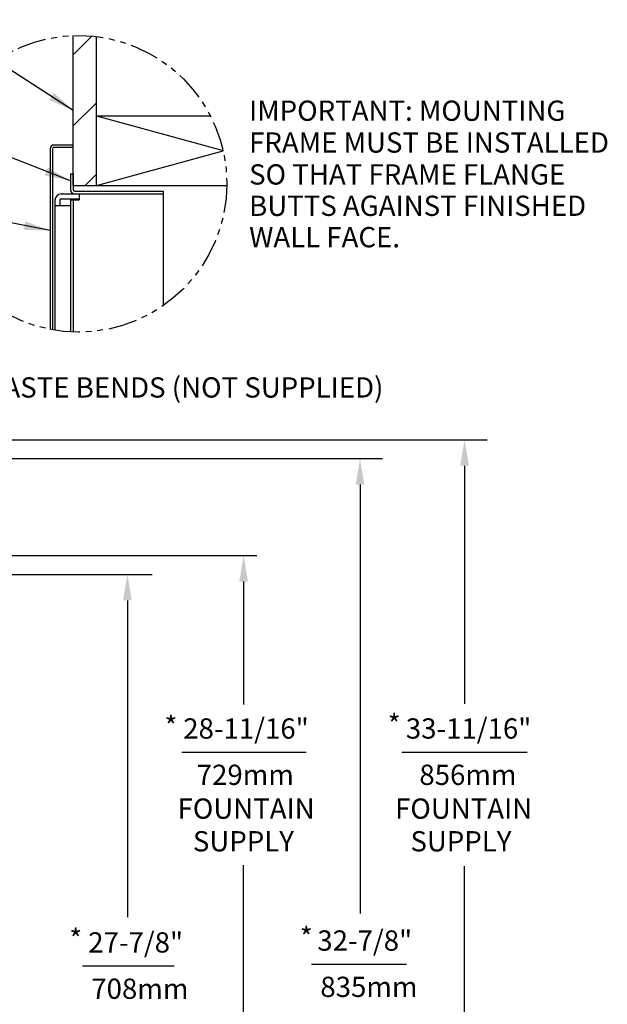
# Model space of a CAD drawing. Units: inches. Extents: x -3 to 163, y -5 to 120.
# Drawn here: x 96 to 122, y 23 to 66 of the extents above; entities that cross this region are included whole.
import ezdxf
from ezdxf.enums import TextEntityAlignment as Align

# ---------------------------------------------------------------- set-up
doc = ezdxf.new("R2010")
doc.units = ezdxf.units.IN
doc.header["$MEASUREMENT"] = 0
doc.linetypes.add('PHANTOM', pattern=[2.5, 1.25, -0.25, 0.25, -0.25, 0.25, -0.25])
for name, color, linetype in [('DIM1', 1, 'Continuous'), ('ELBOW', 7, 'Continuous'), ('HATCH1', 3, 'Continuous'), ('NEWBACKPANEL', 7, 'Continuous'), ('NEWMTGFRAME', 7, 'Continuous'), ('PHANTOM', 6, 'PHANTOM'), ('ROUGH-IN', 1, 'Continuous'), ('WALL', 7, 'Continuous')]:
    doc.layers.add(name, color=color, linetype=linetype)
doc.styles.add('ARIAL', font='ARIAL.TTF')
doc.dimstyles.get("Standard").update_dxf_attribs({"dimtxt": 0.18, "dimasz": 0.18, "dimexe": 0.18, "dimexo": 0.0625, "dimgap": 0.09, "dimtad": 0, "dimtih": 1, "dimtoh": 1, "dimdec": 4, "dimzin": 0, "dimdsep": 46, "dimtxsty": 'Standard', "dimcen": 0.09, "dimadec": 0, "dimazin": 0, "dimtfac": 1, "dimtdec": 4, "dimtofl": 0, "dimtmove": 0, "dimatfit": 3, "dimfxl": 0, "dimtolj": 1, "dimtzin": 0, "dimarcsym": 0})

msp = doc.modelspace()

# ---------------------------------------------------------------- hatches: boundary and pattern name
at = {"layer": 'HATCH1'}
h = msp.add_hatch(dxfattribs=at)
h.set_pattern_fill('ANSI31', color=256, scale=17.409984, style=0)
h.set_pattern_definition([(45, (-26.9183, -8.8026), (-1.53884, 1.53884), [])])
h.paths.add_polyline_path([(99.588, 58.737), (99.588, 65.168, 0.039112), (98.588, 65.21), (98.588, 58.737)])

# ---------------------------------------------------------------- linework, layer by layer
at = {"layer": 'ELBOW'}
for p, q in [((99.588, 61.737), (105.062, 60.244)), ((99.588, 58.737), (105.065, 60.23))]:
    msp.add_line(p, q, dxfattribs=at)
at = {"layer": 'NEWBACKPANEL'}
for p, q in [((97.751, 60.487), (98.588, 60.487)), ((97.588, 60.324), (97.588, 52.519)), ((97.688, 60.324), (97.688, 52.5))]:
    msp.add_line(p, q, dxfattribs=at)
at = {"layer": 'NEWBACKPANEL', "ltscale": 0.5}
msp.add_line((97.751, 60.387), (98.588, 60.387), dxfattribs=at)
at = {"layer": 'NEWBACKPANEL'}
for radius in [0.163, 0.0625]:
    msp.add_arc((97.751, 60.324), radius, 90, 180, dxfattribs=at)
at = {"layer": 'NEWMTGFRAME'}
for p, q in [((98.469, 59.237), (98.469, 58.549)), ((98.469, 59.237), (98.588, 59.237)), ((98.588, 59.237), (98.588, 58.549)), ((98.07, 58.367), (102.469, 58.367)), ((98.651, 58.487), (102.469, 58.487)), ((98.844, 58.367), (98.844, 58.112)), ((102.469, 58.487), (102.469, 53.542)), ((97.799, 58.095), (97.799, 57.867)), ((97.799, 57.867), (97.799, 52.481)), ((97.799, 57.867), (98.469, 57.867)), ((98.008, 58.095), (98.008, 57.867)), ((98.008, 57.976), (98.008, 57.867)), ((98.07, 58.158), (98.844, 58.158)), ((98.469, 58.112), (98.469, 52.409)), ((98.469, 58.112), (98.844, 58.112)), ((98.588, 58.112), (98.588, 52.404))]:
    msp.add_line(p, q, dxfattribs=at)
for centre, radius, start, end in [((98.07, 58.095), 0.272, 90, 180), ((98.651, 58.549), 0.182, 180, 270), ((98.651, 58.549), 0.0625, 180, 270), ((98.07, 58.095), 0.0625, 90, 180)]:
    msp.add_arc(centre, radius, start, end, dxfattribs=at)
at = {"layer": 'PHANTOM', "color": 1}
msp.add_circle((98.818, 58.807), 6.407, dxfattribs=at)
at = {"layer": 'ROUGH-IN'}
for p, q in [((76.927, 47.752), (113.465, 47.752)), ((111.636, 47.752), (116.475, 47.752)), ((76.971, 46.939), (99.519, 46.939)), ((98.173, 46.939), (111.947, 46.939)), ((115.498, 46.627), (115.498, 36.347)), ((110.979, 45.814), (110.979, 27.294)), ((76.908, 42.752), (98.533, 42.752)), ((98.016, 42.752), (106.515, 42.752)), ((76.925, 41.939), (98.533, 41.939)), ((98.426, 41.939), (101.993, 41.939)), ((105.951, 41.627), (105.951, 36.316)), ((100.928, 40.814), (100.928, 27.13)), ((103.286, 34.265), (108.652, 34.265)), ((112.781, 34.265), (118.197, 34.265)), ((105.951, 15.189), (105.951, 29.376)), ((115.498, 15.189), (115.498, 29.335)), ((108.883, 25.107), (112.986, 25.107)), ((98.985, 25.026), (102.942, 25.026))]:
    msp.add_line(p, q, dxfattribs=at)
for points in [[(115.31, 46.627), (115.685, 46.627), (115.498, 47.752)], [(110.792, 45.814), (111.167, 45.814), (110.979, 46.939)], [(105.764, 41.627), (106.139, 41.627), (105.951, 42.752)], [(100.74, 40.814), (101.115, 40.814), (100.928, 41.939)]]:
    msp.add_solid(points, dxfattribs=at)
at = {"layer": 'WALL'}
for p, q in [((98.588, 58.737), (98.588, 65.21)), ((99.588, 58.737), (99.588, 65.168)), ((99.588, 61.737), (104.516, 61.737)), ((98.588, 58.737), (105.225, 58.737))]:
    msp.add_line(p, q, dxfattribs=at)

# ---------------------------------------------------------------- texts
at = {"layer": 'DIM1', "color": 4, "style": 'ARIAL'}
for s, p in [('IMPORTANT: MOUNTING', (106.188, 61.527)), ('FRAME MUST BE INSTALLED', (106.188, 60.152)), ('SO THAT FRAME FLANGE', (106.188, 58.774)), ('BUTTS AGAINST FINISHED', (106.188, 57.42)), ('WALL FACE.', (106.188, 56.065)), ('WASTE BENDS (NOT SUPPLIED)', (94.524, 49.573)), ('28-11/16"', (103.341, 34.843)), ('33-11/16"', (112.959, 34.843)), ('729mm', (103.924, 32.843)), ('856mm', (113.543, 32.843)), ('FOUNTAIN', (103.096, 31.383)), ('FOUNTAIN', (112.495, 31.383)), ('SUPPLY', (103.759, 29.973)), ('SUPPLY', (113.158, 29.973)), ('27-7/8"', (99.236, 25.604)), ('32-7/8"', (109.134, 25.685)), ('708mm', (99.368, 23.604)), ('835mm', (109.265, 23.685))]:
    msp.add_text(s, height=0.875, dxfattribs=at).set_placement(p)
for p in [(102.808, 35.258), (112.456, 35.335), (98.694, 26.067), (108.659, 26.145)]:
    msp.add_text('*', height=0.875, dxfattribs=at).set_placement(p, align=Align.MIDDLE)

# ---------------------------------------------------------------- leaders
at = {"layer": 'DIM1'}
for points, override in [([(98.588, 61.974), (92.503, 65.895), (91.673, 65.895)], {"dimscale": 3, "dimtxt": 0.416667, "dimasz": 0.375, "dimexe": 0.188, "dimexo": 0.094, "dimgap": 0.0625, "dimcen": -0.09, "dimclrt": 4, "dimlim": 1, "dimtix": 1}), ([(98.469, 58.93), (90.445, 62.076), (89.245, 62.076)], {"dimscale": 3, "dimtxt": 0.416667, "dimasz": 0.375, "dimexe": 0.188, "dimexo": 0.094, "dimgap": 0.0625, "dimcen": -0.09, "dimclrt": 4, "dimlim": 1, "dimtix": 1}), ([(97.588, 56.785), (88.978, 58.489), (87.971, 58.489)], {"dimscale": 3, "dimtxt": 0.416667, "dimasz": 0.375, "dimexe": 0.188, "dimexo": 0.094, "dimgap": 0.0625, "dimcen": -0.02, "dimclrt": 4, "dimlim": 1, "dimtix": 1})]:
    msp.add_leader(points, dimstyle='Standard', override=override, dxfattribs=at)

doc.saveas('drawing.dxf')
